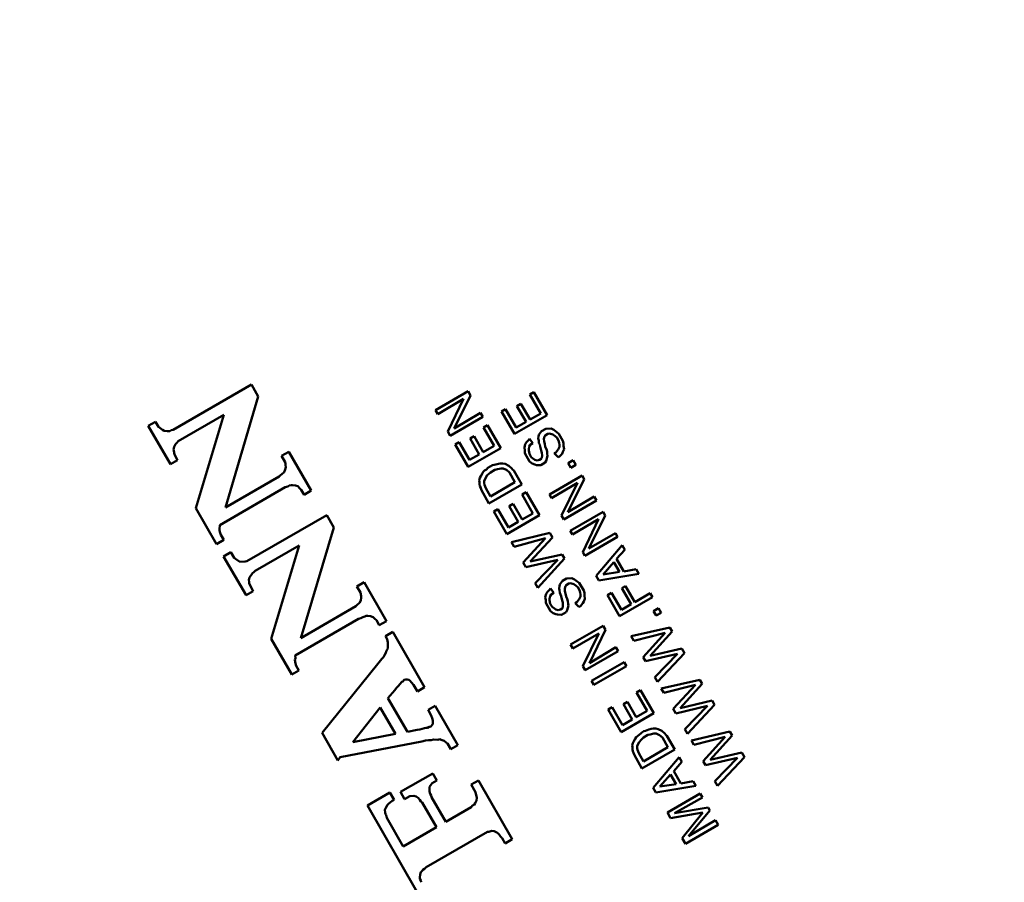
# Model space of a CAD drawing. Units: millimetres. Extents: x -506 to 21888, y -541 to 6295.
# Drawn here: x 2649 to 2749, y 712 to 799 of the extents above; entities that cross this region are included whole.
import ezdxf

# ---------------------------------------------------------------- set-up
doc = ezdxf.new("R2010")
doc.units = ezdxf.units.MM
doc.header["$LTSCALE"] = 10
doc.layers.add('Visible (ISO)', color=7, linetype='Continuous', lineweight=50)
doc.layers.add('Visible Narrow (ISO)', color=7, linetype='Continuous', lineweight=35)

msp = doc.modelspace()

# ---------------------------------------------------------------- linework, layer by layer
at = {"layer": 'Visible (ISO)'}
for p, q in [((2664.6, 757.75), (2672.55, 762.34)), ((2672.55, 762.34), (2673.24, 761.14)), ((2673.24, 761.14), (2669.91, 749.87)), ((2694.55, 761.67), (2691.23, 759.75)), ((2693.14, 757.87), (2694.79, 761.25)), ((2694.79, 761.25), (2694.55, 761.67)), ((2701.25, 761.59), (2700.83, 761.35)), ((2700.83, 761.35), (2701.94, 759.42)), ((2702.6, 759.25), (2701.25, 761.59)), ((2691.47, 759.33), (2694.09, 760.91)), ((2694.09, 760.91), (2692.49, 757.57)), ((2699.92, 760.4), (2699.51, 760.16)), ((2699.51, 760.16), (2700.44, 758.55)), ((2700.85, 758.79), (2699.92, 760.4)), ((2669.75, 759.27), (2665.12, 756.6)), ((2666.9, 749.8), (2669.75, 759.27)), ((2691.23, 759.75), (2691.47, 759.33)), ((2695.81, 759.49), (2693.14, 757.87)), ((2696.05, 759.07), (2695.81, 759.49)), ((2698.37, 759.85), (2697.95, 759.61)), ((2697.95, 759.61), (2699.27, 757.33)), ((2699.45, 757.98), (2698.37, 759.85)), ((2699.27, 757.33), (2702.6, 759.25)), ((2701.94, 759.42), (2700.85, 758.79)), ((2662.07, 758.16), (2662.8, 758.58)), ((2664.32, 754.26), (2662.07, 758.16)), ((2662.8, 758.58), (2663.1, 758.06)), ((2692.73, 757.15), (2696.05, 759.07)), ((2696.53, 758.24), (2696.11, 758)), ((2697.88, 755.9), (2696.53, 758.24)), ((2700.44, 758.55), (2699.45, 757.98)), ((2663.1, 758.06), (2663.24, 757.94)), ((2663.24, 757.94), (2663.5, 757.74)), ((2663.5, 757.74), (2663.69, 757.64)), ((2663.69, 757.64), (2663.99, 757.6)), ((2663.99, 757.6), (2664.26, 757.62)), ((2664.26, 757.62), (2664.41, 757.71)), ((2664.41, 757.71), (2664.6, 757.75)), ((2692.49, 757.57), (2692.73, 757.15)), ((2696.11, 758), (2697.19, 756.13)), ((2701.75, 757.23), (2701.71, 757.07)), ((2701.82, 757.35), (2701.75, 757.23)), ((2702.02, 757.6), (2701.82, 757.35)), ((2702.44, 757.84), (2702.02, 757.6)), ((2702.32, 757.08), (2702.4, 757.19)), ((2702.4, 757.19), (2702.66, 757.34)), ((2702.98, 757.87), (2702.44, 757.84)), ((2702.66, 757.34), (2702.84, 757.38)), ((2702.84, 757.38), (2703.17, 757.29)), ((2703.25, 757.75), (2702.98, 757.87)), ((2703.17, 757.29), (2703.28, 757.22)), ((2703.76, 757.36), (2703.25, 757.75)), ((2703.28, 757.22), (2703.57, 756.97)), ((2704.18, 756.63), (2703.76, 757.36)), ((2664.82, 756.28), (2664.7, 756.01)), ((2665, 756.46), (2664.82, 756.28)), ((2665.12, 756.6), (2665, 756.46)), ((2693.65, 756.51), (2693.24, 756.27)), ((2693.24, 756.27), (2694.55, 753.98)), ((2694.7, 754.69), (2693.65, 756.51)), ((2695.17, 757.11), (2694.76, 756.87)), ((2694.76, 756.87), (2695.69, 755.26)), ((2696.1, 755.5), (2695.17, 757.11)), ((2697.19, 756.13), (2696.1, 755.5)), ((2700.36, 756.29), (2700.27, 755.96)), ((2700.5, 756.51), (2700.36, 756.29)), ((2700.68, 756.69), (2700.5, 756.51)), ((2700.81, 756.83), (2700.68, 756.69)), ((2700.77, 756.05), (2700.87, 756.24)), ((2701.13, 756.39), (2700.81, 756.83)), ((2700.87, 756.24), (2701.13, 756.39)), ((2701.71, 757.07), (2701.69, 756.86)), ((2701.69, 756.86), (2701.73, 756.67)), ((2701.73, 756.67), (2701.75, 756.4)), ((2701.75, 756.4), (2701.84, 756.25)), ((2701.84, 756.25), (2701.88, 756.06)), ((2702.26, 756.84), (2702.32, 757.08)), ((2702.27, 756.57), (2702.26, 756.84)), ((2702.34, 756.33), (2702.27, 756.57)), ((2702.39, 756.01), (2702.34, 756.33)), ((2703.57, 756.97), (2703.75, 756.66)), ((2703.75, 756.66), (2703.82, 756.42)), ((2703.82, 756.42), (2703.85, 756.23)), ((2703.85, 756.23), (2703.84, 756.02)), ((2704.25, 756.39), (2704.18, 756.63)), ((2704.26, 756.12), (2704.25, 756.39)), ((2704.31, 755.8), (2704.26, 756.12)), ((2664.7, 756.01), (2664.64, 755.76)), ((2664.64, 755.76), (2664.65, 755.63)), ((2664.65, 755.63), (2664.72, 755.26)), ((2664.72, 755.26), (2665.05, 754.68)), ((2675.62, 755.1), (2676.34, 755.52)), ((2676.34, 755.52), (2678.62, 751.58)), ((2694.55, 753.98), (2697.88, 755.9)), ((2695.69, 755.26), (2694.7, 754.69)), ((2700.27, 755.96), (2700.31, 755.64)), ((2700.31, 755.64), (2700.33, 755.38)), ((2700.33, 755.38), (2700.81, 754.54)), ((2700.71, 755.8), (2700.77, 756.05)), ((2700.72, 755.67), (2700.71, 755.8)), ((2700.79, 755.3), (2700.72, 755.67)), ((2700.97, 754.98), (2700.79, 755.3)), ((2701.88, 756.06), (2701.98, 755.64)), ((2701.98, 755.64), (2702.05, 755.4)), ((2702.05, 755.4), (2702.07, 755.13)), ((2702.07, 755.13), (2702.05, 754.91)), ((2702.51, 755.8), (2702.39, 756.01)), ((2702.58, 755.56), (2702.51, 755.8)), ((2702.59, 755.3), (2702.58, 755.56)), ((2702.63, 755.11), (2702.59, 755.3)), ((2703.47, 755.46), (2703.31, 755.37)), ((2703.31, 755.37), (2703.69, 754.96)), ((2703.72, 755.74), (2703.47, 755.46)), ((2703.84, 756.02), (2703.72, 755.74)), ((2703.84, 755.05), (2704.1, 755.33)), ((2704.1, 755.33), (2704.19, 755.53)), ((2704.19, 755.53), (2704.31, 755.8)), ((2665.05, 754.68), (2664.32, 754.26)), ((2675.98, 754.48), (2675.62, 755.1)), ((2676.01, 754.29), (2675.98, 754.48)), ((2676.02, 754.16), (2676.01, 754.29)), ((2676.06, 753.97), (2676.02, 754.16)), ((2697.02, 754.16), (2696.55, 753.89)), ((2697.39, 754.23), (2697.02, 754.16)), ((2697.63, 754.3), (2697.39, 754.23)), ((2697.81, 754.34), (2697.63, 754.3)), ((2698.08, 754.35), (2697.81, 754.34)), ((2698.33, 754.29), (2698.08, 754.35)), ((2698.71, 754.1), (2698.33, 754.29)), ((2700.81, 754.54), (2701.06, 754.34)), ((2701.11, 754.86), (2700.97, 754.98)), ((2701.06, 754.34), (2701.34, 754.23)), ((2701.34, 754.71), (2701.11, 754.86)), ((2701.58, 754.64), (2701.34, 754.71)), ((2701.34, 754.23), (2701.5, 754.18)), ((2701.5, 754.18), (2701.94, 754.16)), ((2701.82, 754.71), (2701.58, 754.64)), ((2701.98, 754.8), (2701.82, 754.71)), ((2701.94, 754.16), (2702.4, 754.42)), ((2702.05, 754.91), (2701.98, 754.8)), ((2702.4, 754.42), (2702.5, 754.62)), ((2702.5, 754.62), (2702.63, 755.11)), ((2703.69, 754.96), (2703.84, 755.05)), ((2705.24, 754.68), (2704.72, 754.38)), ((2704.72, 754.38), (2704.99, 753.91)), ((2704.99, 753.91), (2705.51, 754.21)), ((2705.51, 754.21), (2705.24, 754.68)), ((2675.37, 753.02), (2675.49, 753.16)), ((2675.49, 753.16), (2675.65, 753.25)), ((2675.65, 753.25), (2675.88, 753.45)), ((2675.88, 753.45), (2675.99, 753.73)), ((2675.99, 753.73), (2676.06, 753.97)), ((2695.99, 753.29), (2695.85, 753.06)), ((2696.09, 753.48), (2695.99, 753.29)), ((2696.22, 753.62), (2696.09, 753.48)), ((2696.2, 752.57), (2696.49, 753.16)), ((2696.42, 753.74), (2696.22, 753.62)), ((2696.55, 753.89), (2696.42, 753.74)), ((2696.49, 753.16), (2696.64, 753.25)), ((2696.64, 753.25), (2696.82, 753.42)), ((2696.82, 753.42), (2697.29, 753.69)), ((2697.29, 753.69), (2697.53, 753.76)), ((2697.53, 753.76), (2697.9, 753.83)), ((2697.9, 753.83), (2698.11, 753.82)), ((2698.11, 753.82), (2698.19, 753.8)), ((2698.19, 753.8), (2698.47, 753.68)), ((2698.47, 753.68), (2698.75, 753.43)), ((2699, 753.84), (2698.71, 754.1)), ((2698.75, 753.43), (2699.32, 752.44)), ((2699.06, 753.74), (2699, 753.84)), ((2699.2, 753.61), (2699.06, 753.74)), ((2700.01, 752.21), (2699.2, 753.61)), ((2706.14, 753.12), (2702.81, 751.2)), ((2706.35, 752.75), (2706.14, 753.12)), ((2669.91, 749.87), (2675.37, 753.02)), ((2676.57, 752.12), (2676.39, 752.09)), ((2676.71, 752.13), (2676.57, 752.12)), ((2677.01, 752.1), (2676.71, 752.13)), ((2695.75, 752.87), (2695.68, 752.62)), ((2695.68, 752.62), (2695.72, 752.44)), ((2695.72, 752.44), (2695.71, 752.22)), ((2695.71, 752.22), (2695.75, 752.04)), ((2695.85, 753.06), (2695.75, 752.87)), ((2696.18, 752.36), (2696.2, 752.57)), ((2696.22, 752.17), (2696.18, 752.36)), ((2696.35, 751.83), (2696.22, 752.17)), ((2696.68, 750.29), (2700.01, 752.21)), ((2699.32, 752.44), (2696.83, 751)), ((2703.02, 750.83), (2705.67, 752.36)), ((2705.67, 752.36), (2704.04, 749.07)), ((2704.7, 749.38), (2706.35, 752.75)), ((2675.99, 751.93), (2669.34, 748.09)), ((2676.23, 752), (2675.99, 751.93)), ((2676.39, 752.09), (2676.23, 752)), ((2677.25, 752.03), (2677.01, 752.1)), ((2677.45, 751.8), (2677.25, 752.03)), ((2677.6, 751.67), (2677.45, 751.8)), ((2677.9, 751.16), (2677.6, 751.67)), ((2678.62, 751.58), (2677.9, 751.16)), ((2695.75, 752.04), (2695.84, 751.88)), ((2695.84, 751.88), (2695.87, 751.69)), ((2695.87, 751.69), (2696.68, 750.29)), ((2696.83, 751), (2696.35, 751.83)), ((2700.46, 751.43), (2700.04, 751.19)), ((2700.04, 751.19), (2701.15, 749.27)), ((2701.81, 749.09), (2700.46, 751.43)), ((2702.81, 751.2), (2703.02, 750.83)), ((2699.13, 750.25), (2698.72, 750.01)), ((2700.06, 748.64), (2699.13, 750.25)), ((2704.28, 748.65), (2707.61, 750.57)), ((2707.37, 750.99), (2704.7, 749.38)), ((2707.61, 750.57), (2707.37, 750.99)), ((2669, 746.16), (2666.9, 749.8)), ((2697.58, 749.7), (2697.16, 749.46)), ((2697.16, 749.46), (2698.48, 747.17)), ((2698.66, 747.83), (2697.58, 749.7)), ((2698.72, 750.01), (2699.65, 748.4)), ((2701.15, 749.27), (2700.06, 748.64)), ((2704.94, 747.51), (2708.27, 749.43)), ((2708.27, 749.43), (2708.48, 749.06)), ((2672.09, 744.41), (2680.2, 749.09)), ((2680.2, 749.09), (2680.92, 747.84)), ((2698.48, 747.17), (2701.81, 749.09)), ((2699.65, 748.4), (2698.66, 747.83)), ((2704.04, 749.07), (2704.28, 748.65)), ((2707.8, 748.67), (2705.15, 747.14)), ((2706.2, 745.33), (2707.8, 748.67)), ((2708.48, 749.06), (2706.83, 745.69)), ((2669.34, 748.09), (2669.32, 747.66)), ((2669.32, 747.66), (2669.32, 747.52)), ((2669.32, 747.52), (2669.39, 747.29)), ((2669.39, 747.29), (2669.43, 747.1)), ((2680.92, 747.84), (2677.56, 736.62)), ((2698.96, 746.34), (2702.86, 747.28)), ((2702.86, 747.28), (2703.13, 746.81)), ((2705.15, 747.14), (2704.94, 747.51)), ((2706.83, 745.69), (2709.53, 747.25)), ((2709.53, 747.25), (2709.74, 746.88)), ((2669.73, 746.58), (2669, 746.16)), ((2669.43, 747.1), (2669.73, 746.58)), ((2699.23, 745.88), (2698.96, 746.34)), ((2702.41, 746.74), (2699.23, 745.88)), ((2700.16, 744.27), (2702.41, 746.74)), ((2703.13, 746.81), (2700.86, 744.39)), ((2709.74, 746.88), (2706.41, 744.96)), ((2669.72, 744.91), (2670.45, 745.33)), ((2670.45, 745.33), (2670.78, 744.76)), ((2677.4, 746.02), (2672.93, 743.44)), ((2674.55, 736.55), (2677.4, 746.02)), ((2706.41, 744.96), (2706.2, 745.33)), ((2710.22, 746.05), (2707.58, 742.94)), ((2709.63, 744.67), (2710.49, 745.58)), ((2710.49, 745.58), (2710.22, 746.05)), ((2672, 740.96), (2669.72, 744.91)), ((2670.78, 744.76), (2670.92, 744.64)), ((2670.92, 744.64), (2671.37, 744.34)), ((2671.37, 744.34), (2671.91, 744.37)), ((2671.91, 744.37), (2672.09, 744.41)), ((2700.43, 743.8), (2700.16, 744.27)), ((2703.67, 744.56), (2700.43, 743.8)), ((2700.86, 744.39), (2704.12, 745.09)), ((2701.36, 742.19), (2703.67, 744.56)), ((2704.36, 744.68), (2701.63, 741.72)), ((2704.12, 745.09), (2704.36, 744.68)), ((2708.27, 743.06), (2709.35, 744.31)), ((2709.35, 744.31), (2709.92, 743.32)), ((2710.38, 743.37), (2709.63, 744.67)), ((2672.65, 743.21), (2672.35, 742.76)), ((2672.8, 743.3), (2672.65, 743.21)), ((2672.93, 743.44), (2672.8, 743.3)), ((2707.85, 742.47), (2711.9, 743.14)), ((2709.92, 743.32), (2708.27, 743.06)), ((2711.63, 743.61), (2710.38, 743.37)), ((2711.9, 743.14), (2711.63, 743.61)), ((2672.35, 742.76), (2672.29, 742.51)), ((2672.29, 742.51), (2672.32, 742.33)), ((2672.32, 742.33), (2672.33, 742.19)), ((2672.33, 742.19), (2672.37, 742.01)), ((2683.27, 741.86), (2683.99, 742.28)), ((2683.99, 742.28), (2686.27, 738.33)), ((2701.63, 741.72), (2701.36, 742.19)), ((2703.87, 742.04), (2703.95, 742.15)), ((2703.95, 742.15), (2704.15, 742.41)), ((2704.15, 742.41), (2704.56, 742.65)), ((2704.78, 742.15), (2704.52, 742)), ((2704.56, 742.65), (2705.1, 742.68)), ((2704.97, 742.19), (2704.78, 742.15)), ((2705.29, 742.1), (2704.97, 742.19)), ((2705.1, 742.68), (2705.37, 742.56)), ((2705.37, 742.56), (2705.63, 742.36)), ((2705.63, 742.36), (2705.85, 742.21)), ((2705.85, 742.21), (2706.3, 741.44)), ((2707.58, 742.94), (2707.85, 742.47)), ((2672.73, 741.38), (2672, 740.96)), ((2672.37, 742.01), (2672.73, 741.38)), ((2683.63, 741.23), (2683.27, 741.86)), ((2683.7, 740.86), (2683.63, 741.23)), ((2702.48, 741.1), (2702.63, 741.32)), ((2702.63, 741.32), (2702.8, 741.49)), ((2702.8, 741.49), (2702.93, 741.64)), ((2702.93, 741.64), (2703.25, 741.2)), ((2703.25, 741.2), (2702.99, 741.05)), ((2703.81, 741.66), (2703.83, 741.88)), ((2703.85, 741.48), (2703.81, 741.66)), ((2703.83, 741.88), (2703.87, 742.04)), ((2703.87, 741.21), (2703.85, 741.48)), ((2703.96, 741.05), (2703.87, 741.21)), ((2704.45, 741.89), (2704.38, 741.64)), ((2704.38, 741.64), (2704.4, 741.37)), ((2704.4, 741.37), (2704.46, 741.14)), ((2704.52, 742), (2704.45, 741.89)), ((2704.46, 741.14), (2704.51, 740.82)), ((2705.41, 742.03), (2705.29, 742.1)), ((2705.69, 741.77), (2705.41, 742.03)), ((2705.87, 741.46), (2705.69, 741.77)), ((2705.94, 741.23), (2705.87, 741.46)), ((2705.98, 741.04), (2705.94, 741.23)), ((2706.3, 741.44), (2706.37, 741.2)), ((2706.37, 741.2), (2706.39, 740.93)), ((2709.14, 741.2), (2708.72, 740.96)), ((2710.13, 739.49), (2709.14, 741.2)), ((2710.55, 741.88), (2710.18, 741.67)), ((2710.18, 741.67), (2711.11, 740.06)), ((2711.48, 740.27), (2710.55, 741.88)), ((2713.04, 741.17), (2711.48, 740.27)), ((2713.28, 740.75), (2713.04, 741.17)), ((2683.3, 740), (2683.53, 740.2)), ((2683.53, 740.2), (2683.67, 740.43)), ((2683.67, 740.43), (2683.71, 740.73)), ((2683.71, 740.73), (2683.7, 740.86)), ((2702.39, 740.77), (2702.48, 741.1)), ((2702.44, 740.45), (2702.39, 740.77)), ((2702.45, 740.18), (2702.44, 740.45)), ((2702.93, 739.35), (2702.45, 740.18)), ((2702.9, 740.85), (2702.83, 740.61)), ((2702.83, 740.61), (2702.84, 740.47)), ((2702.84, 740.47), (2702.91, 740.1)), ((2702.99, 741.05), (2702.9, 740.85)), ((2704, 740.87), (2703.96, 741.05)), ((2704.1, 740.44), (2704, 740.87)), ((2704.17, 740.21), (2704.1, 740.44)), ((2704.19, 739.94), (2704.17, 740.21)), ((2704.51, 740.82), (2704.63, 740.61)), ((2704.63, 740.61), (2704.7, 740.37)), ((2704.7, 740.37), (2704.71, 740.1)), ((2705.44, 740.17), (2705.59, 740.26)), ((2705.81, 739.77), (2705.44, 740.17)), ((2705.59, 740.26), (2705.84, 740.55)), ((2705.84, 740.55), (2705.96, 740.82)), ((2705.96, 740.82), (2705.98, 741.04)), ((2706.22, 740.14), (2705.97, 739.86)), ((2706.31, 740.33), (2706.22, 740.14)), ((2706.43, 740.61), (2706.31, 740.33)), ((2706.39, 740.93), (2706.43, 740.61)), ((2708.72, 740.96), (2709.95, 738.83)), ((2709.95, 738.83), (2713.28, 740.75)), ((2677.56, 736.62), (2683.17, 739.86)), ((2683.17, 739.86), (2683.3, 740)), ((2702.91, 740.1), (2703.09, 739.79)), ((2703.19, 739.15), (2702.93, 739.35)), ((2703.09, 739.79), (2703.21, 739.72)), ((2703.46, 739.03), (2703.19, 739.15)), ((2703.21, 739.72), (2703.46, 739.52)), ((2703.46, 739.52), (2703.71, 739.45)), ((2703.71, 739.45), (2703.94, 739.52)), ((2703.94, 739.52), (2704.1, 739.61)), ((2704.52, 739.23), (2704.06, 738.96)), ((2704.1, 739.61), (2704.17, 739.72)), ((2704.17, 739.72), (2704.19, 739.94)), ((2704.62, 739.43), (2704.52, 739.23)), ((2704.75, 739.92), (2704.62, 739.43)), ((2704.71, 740.1), (2704.75, 739.92)), ((2705.97, 739.86), (2705.81, 739.77)), ((2711.11, 740.06), (2710.13, 739.49)), ((2713.39, 739.36), (2713.91, 739.66)), ((2713.66, 738.89), (2713.39, 739.36)), ((2714.18, 739.19), (2713.66, 738.89)), ((2713.91, 739.66), (2714.18, 739.19)), ((2683.44, 738.56), (2676.99, 734.84)), ((2683.67, 738.63), (2683.44, 738.56)), ((2683.88, 738.75), (2683.67, 738.63)), ((2684.07, 738.79), (2683.88, 738.75)), ((2684.22, 738.88), (2684.07, 738.79)), ((2684.36, 738.88), (2684.22, 738.88)), ((2684.66, 738.85), (2684.36, 738.88)), ((2684.93, 738.73), (2684.66, 738.85)), ((2685.1, 738.55), (2684.93, 738.73)), ((2685.24, 738.43), (2685.1, 738.55)), ((2685.54, 737.91), (2685.24, 738.43)), ((2686.27, 738.33), (2685.54, 737.91)), ((2703.63, 738.99), (2703.46, 739.03)), ((2704.06, 738.96), (2703.63, 738.99)), ((2686.9, 737.24), (2686.17, 736.82)), ((2690.14, 731.62), (2686.9, 737.24)), ((2708.29, 737.87), (2704.96, 735.95)), ((2706.88, 734.08), (2708.53, 737.46)), ((2708.53, 737.46), (2708.29, 737.87)), ((2711.12, 736.81), (2715.05, 737.69)), ((2714.59, 737.15), (2711.39, 736.34)), ((2712.35, 734.68), (2714.59, 737.15)), ((2715.29, 737.27), (2713.04, 734.8)), ((2715.05, 737.69), (2715.29, 737.27)), ((2676.65, 732.91), (2674.55, 736.55)), ((2686.17, 736.82), (2686.35, 736.5)), ((2686.35, 736.5), (2686.4, 736.18)), ((2686.4, 736.18), (2686.42, 735.92)), ((2705.2, 735.54), (2707.85, 737.07)), ((2707.85, 737.07), (2706.22, 733.77)), ((2711.39, 736.34), (2711.12, 736.81)), ((2686.24, 735.26), (2686.2, 735.1)), ((2686.34, 735.45), (2686.24, 735.26)), ((2686.41, 735.57), (2686.34, 735.45)), ((2686.42, 735.92), (2686.41, 735.57)), ((2704.96, 735.95), (2705.2, 735.54)), ((2706.46, 733.35), (2709.79, 735.27)), ((2709.55, 735.69), (2706.88, 734.08)), ((2709.79, 735.27), (2709.55, 735.69)), ((2713.04, 734.8), (2716.28, 735.56)), ((2716.28, 735.56), (2716.55, 735.09)), ((2677.01, 734.57), (2676.97, 734.41)), ((2676.97, 734.41), (2677.04, 734.04)), ((2676.99, 734.84), (2677.01, 734.57)), ((2685.78, 734.51), (2685.38, 734)), ((2685.95, 734.68), (2685.78, 734.51)), ((2686.05, 734.87), (2685.95, 734.68)), ((2686.2, 735.1), (2686.05, 734.87)), ((2710.42, 734.18), (2707.09, 732.26)), ((2710.66, 733.77), (2710.42, 734.18)), ((2712.59, 734.26), (2712.35, 734.68)), ((2715.82, 735.02), (2712.59, 734.26)), ((2713.52, 732.65), (2715.82, 735.02)), ((2716.55, 735.09), (2713.79, 732.18)), ((2677.38, 733.33), (2676.65, 732.91)), ((2677.04, 734.04), (2677.11, 733.8)), ((2677.11, 733.8), (2677.38, 733.33)), ((2685.38, 734), (2679.72, 726.99)), ((2706.22, 733.77), (2706.46, 733.35)), ((2707.33, 731.85), (2710.66, 733.77)), ((2687.45, 731.73), (2687.83, 732.16)), ((2687.83, 732.16), (2687.93, 732.22)), ((2687.93, 732.22), (2688.05, 732.36)), ((2688.05, 732.36), (2688.24, 732.4)), ((2688.24, 732.4), (2688.37, 732.41)), ((2688.37, 732.41), (2688.54, 732.36)), ((2688.54, 732.36), (2688.65, 732.29)), ((2688.65, 732.29), (2688.82, 732.11)), ((2688.82, 732.11), (2689.02, 731.88)), ((2707.09, 732.26), (2707.33, 731.85)), ((2713.79, 732.18), (2713.52, 732.65)), ((2714.18, 731.51), (2718.11, 732.39)), ((2718.11, 732.39), (2718.35, 731.97)), ((2686.42, 730.51), (2687.12, 731.34)), ((2687.12, 731.34), (2687.27, 731.56)), ((2687.27, 731.56), (2687.45, 731.73)), ((2689.02, 731.88), (2689.41, 731.2)), ((2689.41, 731.2), (2690.14, 731.62)), ((2711.65, 731.09), (2712.07, 731.33)), ((2712.07, 731.33), (2713.42, 728.99)), ((2714.45, 731.04), (2714.18, 731.51)), ((2717.65, 731.85), (2714.45, 731.04)), ((2715.38, 729.43), (2717.65, 731.85)), ((2718.35, 731.97), (2716.1, 729.5)), ((2688.4, 727.09), (2686.42, 730.51)), ((2710.33, 729.9), (2710.74, 730.14)), ((2710.74, 730.14), (2711.64, 728.59)), ((2712.73, 729.22), (2711.65, 731.09)), ((2716.1, 729.5), (2719.34, 730.26)), ((2719.34, 730.26), (2719.58, 729.84)), ((2682.84, 726.03), (2685.64, 729.58)), ((2685.64, 729.58), (2687.2, 726.88)), ((2691.22, 729.75), (2690.49, 729.33)), ((2690.49, 729.33), (2690.82, 728.76)), ((2693.53, 725.75), (2691.22, 729.75)), ((2708.77, 729.35), (2709.19, 729.59)), ((2710.09, 727.07), (2708.77, 729.35)), ((2709.19, 729.59), (2710.24, 727.78)), ((2711.23, 728.35), (2710.33, 729.9)), ((2711.64, 728.59), (2712.73, 729.22)), ((2715.65, 728.96), (2715.38, 729.43)), ((2718.88, 729.72), (2715.65, 728.96)), ((2716.58, 727.35), (2718.88, 729.72)), ((2719.58, 729.84), (2716.85, 726.88)), ((2690.82, 728.76), (2690.92, 728.47)), ((2690.92, 728.47), (2690.99, 728.24)), ((2690.99, 728.24), (2690.98, 728.02)), ((2713.42, 728.99), (2710.09, 727.07)), ((2710.24, 727.78), (2711.23, 728.35)), ((2689.38, 727.31), (2688.4, 727.09)), ((2689.65, 727.32), (2689.38, 727.31)), ((2690.12, 727.46), (2689.65, 727.32)), ((2690.31, 727.5), (2690.12, 727.46)), ((2690.44, 727.5), (2690.31, 727.5)), ((2690.6, 727.59), (2690.44, 727.5)), ((2690.73, 727.6), (2690.6, 727.59)), ((2690.98, 727.89), (2690.73, 727.6)), ((2690.98, 728.02), (2690.98, 727.89)), ((2712.4, 727.15), (2712.19, 727.03)), ((2712.59, 727.19), (2712.4, 727.15)), ((2712.74, 727.28), (2712.59, 727.19)), ((2712.93, 727.32), (2712.74, 727.28)), ((2713.16, 727.39), (2712.93, 727.32)), ((2713.35, 727.42), (2713.16, 727.39)), ((2713.62, 727.44), (2713.35, 727.42)), ((2713.86, 727.38), (2713.62, 727.44)), ((2714.25, 727.18), (2713.86, 727.38)), ((2714.54, 726.93), (2714.25, 727.18)), ((2716.85, 726.88), (2716.58, 727.35)), ((2717.24, 726.21), (2721.14, 727.14)), ((2721.14, 727.14), (2721.38, 726.72)), ((2679.72, 726.99), (2681.34, 724.19)), ((2681.56, 724.52), (2689.85, 726.12)), ((2687.2, 726.88), (2682.84, 726.03)), ((2689.85, 726.12), (2690.23, 726.2)), ((2690.23, 726.2), (2690.55, 726.25)), ((2690.55, 726.25), (2690.81, 726.26)), ((2690.81, 726.26), (2691.05, 726.33)), ((2691.05, 726.33), (2691.48, 726.3)), ((2691.48, 726.3), (2691.67, 726.34)), ((2691.67, 726.34), (2691.83, 726.3)), ((2691.83, 726.3), (2692.11, 726.18)), ((2692.11, 726.18), (2692.36, 725.98)), ((2711.38, 726.15), (2711.29, 725.96)), ((2711.53, 726.37), (2711.38, 726.15)), ((2711.63, 726.57), (2711.53, 726.37)), ((2711.78, 726.66), (2711.63, 726.57)), ((2711.96, 726.83), (2711.78, 726.66)), ((2711.93, 726.05), (2712.18, 726.33)), ((2712.12, 726.92), (2711.96, 726.83)), ((2712.19, 727.03), (2712.12, 726.92)), ((2712.18, 726.33), (2712.36, 726.51)), ((2712.36, 726.51), (2712.83, 726.78)), ((2712.83, 726.78), (2713.06, 726.84)), ((2713.06, 726.84), (2713.43, 726.92)), ((2713.43, 726.92), (2713.65, 726.91)), ((2713.65, 726.91), (2713.73, 726.88)), ((2713.73, 726.88), (2714.01, 726.77)), ((2714.01, 726.77), (2714.29, 726.51)), ((2714.29, 726.51), (2714.86, 725.53)), ((2714.63, 726.78), (2714.54, 726.93)), ((2714.74, 726.7), (2714.63, 726.78)), ((2715.55, 725.3), (2714.74, 726.7)), ((2717.48, 725.79), (2717.24, 726.21)), ((2720.68, 726.6), (2717.48, 725.79)), ((2718.44, 724.13), (2720.68, 726.6)), ((2721.38, 726.72), (2719.13, 724.25)), ((2692.36, 725.98), (2692.47, 725.91)), ((2692.47, 725.91), (2692.8, 725.33)), ((2692.8, 725.33), (2693.53, 725.75)), ((2711.29, 725.96), (2711.22, 725.71)), ((2711.22, 725.71), (2711.26, 725.53)), ((2711.26, 725.53), (2711.25, 725.31)), ((2711.25, 725.31), (2711.28, 725.12)), ((2711.28, 725.12), (2711.37, 724.97)), ((2711.72, 725.45), (2711.74, 725.66)), ((2711.76, 725.26), (2711.72, 725.45)), ((2711.74, 725.66), (2711.93, 726.05)), ((2711.89, 724.92), (2711.76, 725.26)), ((2712.22, 723.38), (2715.55, 725.3)), ((2714.86, 725.53), (2712.37, 724.09)), ((2681.34, 724.19), (2681.56, 724.52)), ((2711.37, 724.97), (2711.41, 724.78)), ((2711.41, 724.78), (2712.22, 723.38)), ((2712.37, 724.09), (2711.89, 724.92)), ((2716, 724.52), (2713.36, 721.4)), ((2716.27, 724.05), (2716, 724.52)), ((2718.68, 723.71), (2718.44, 724.13)), ((2721.91, 724.47), (2718.68, 723.71)), ((2719.13, 724.25), (2722.37, 725.01)), ((2719.61, 722.1), (2721.91, 724.47)), ((2722.64, 724.54), (2719.88, 721.63)), ((2722.37, 725.01), (2722.64, 724.54)), ((2715.44, 723.09), (2716.27, 724.05)), ((2690.96, 722.88), (2687.69, 720.99)), ((2690.91, 721.89), (2691.38, 722.16)), ((2691.38, 722.16), (2690.96, 722.88)), ((2695.6, 722.17), (2694.87, 721.75)), ((2699.05, 716.19), (2695.6, 722.17)), ((2714.05, 721.53), (2715.13, 722.77)), ((2715.13, 722.77), (2715.7, 721.79)), ((2716.16, 721.84), (2715.44, 723.09)), ((2690.63, 721.31), (2690.64, 721.52)), ((2690.64, 721.04), (2690.63, 721.31)), ((2690.64, 721.52), (2690.79, 721.75)), ((2690.79, 721.75), (2690.91, 721.89)), ((2694.87, 721.75), (2695.32, 720.97)), ((2713.36, 721.4), (2713.63, 720.94)), ((2713.63, 720.94), (2717.68, 721.61)), ((2715.7, 721.79), (2714.05, 721.53)), ((2717.41, 722.08), (2716.16, 721.84)), ((2717.68, 721.61), (2717.41, 722.08)), ((2719.88, 721.63), (2719.61, 722.1)), ((2686.62, 720.93), (2684.33, 719.61)), ((2687.04, 720.2), (2686.62, 720.93)), ((2686.83, 720.08), (2687.04, 720.2)), ((2687.69, 720.99), (2688.11, 720.27)), ((2688.11, 720.27), (2688.63, 720.57)), ((2688.63, 720.57), (2689.03, 720.59)), ((2689.03, 720.59), (2689.28, 720.53)), ((2689.28, 720.53), (2689.5, 720.38)), ((2689.5, 720.38), (2689.67, 720.2)), ((2689.67, 720.2), (2689.76, 720.04)), ((2690.71, 720.8), (2690.64, 721.04)), ((2690.8, 720.64), (2690.71, 720.8)), ((2690.84, 720.46), (2690.8, 720.64)), ((2692.28, 717.96), (2690.84, 720.46)), ((2695.4, 720.11), (2695.28, 719.84)), ((2695.32, 720.97), (2695.44, 720.41)), ((2695.44, 720.41), (2695.4, 720.11)), ((2714.8, 718.91), (2718.13, 720.83)), ((2718.37, 720.42), (2715.53, 718.85)), ((2718.13, 720.83), (2718.37, 720.42)), ((2684.33, 719.61), (2689.4, 710.83)), ((2686.1, 719.18), (2686.22, 719.46)), ((2686.12, 718.91), (2686.1, 719.18)), ((2686.22, 719.46), (2686.37, 719.68)), ((2686.37, 719.68), (2686.5, 719.82)), ((2686.5, 719.82), (2686.65, 719.91)), ((2686.65, 719.91), (2686.83, 720.08)), ((2689.76, 720.04), (2689.9, 719.92)), ((2689.9, 719.92), (2691.34, 717.42)), ((2694.88, 719.46), (2692.28, 717.96)), ((2695, 719.61), (2694.88, 719.46)), ((2695.16, 719.7), (2695, 719.61)), ((2695.28, 719.84), (2695.16, 719.7)), ((2715.53, 718.85), (2718.94, 719.43)), ((2719.12, 719.12), (2716.96, 716.49)), ((2718.94, 719.43), (2719.12, 719.12)), ((2686.16, 718.73), (2686.12, 718.91)), ((2686.22, 718.62), (2686.16, 718.73)), ((2686.29, 718.38), (2686.22, 718.62)), ((2687.97, 715.47), (2686.29, 718.38)), ((2715.13, 718.34), (2714.8, 718.91)), ((2718.4, 718.91), (2715.13, 718.34)), ((2716.3, 716.31), (2718.4, 718.91)), ((2716.96, 716.49), (2719.69, 718.13)), ((2719.69, 718.13), (2719.96, 717.66)), ((2691.34, 717.42), (2687.97, 715.47)), ((2719.96, 717.66), (2716.63, 715.74)), ((2690.3, 713.36), (2696.53, 716.96)), ((2696.53, 716.96), (2696.67, 716.96)), ((2696.67, 716.96), (2696.96, 717.06)), ((2696.96, 717.06), (2697.2, 717)), ((2697.2, 717), (2697.48, 716.88)), ((2697.48, 716.88), (2697.59, 716.81)), ((2697.59, 716.81), (2697.73, 716.68)), ((2697.73, 716.68), (2697.85, 716.47)), ((2697.85, 716.47), (2698.02, 716.29)), ((2698.02, 716.29), (2698.32, 715.77)), ((2698.32, 715.77), (2699.05, 716.19)), ((2716.63, 715.74), (2716.3, 716.31)), ((2689.96, 713.1), (2690.12, 713.19)), ((2690.12, 713.19), (2690.3, 713.36)), ((2689.66, 712.3), (2689.7, 712.6)), ((2689.67, 712.16), (2689.66, 712.3)), ((2689.76, 712.01), (2689.67, 712.16)), ((2689.7, 712.6), (2689.76, 712.84)), ((2689.76, 712.84), (2689.89, 712.98)), ((2689.89, 712.98), (2689.96, 713.1)), ((2689.8, 711.82), (2689.76, 712.01))]:
    msp.add_line(p, q, dxfattribs=at)
for radius in [346.32, 346.23]:
    msp.add_circle((2694.34, 736.36), radius, dxfattribs=at)
at = {"layer": 'Visible Narrow (ISO)'}
msp.add_circle((2694.34, 736.36), 346.22, dxfattribs=at)

doc.saveas('drawing.dxf')
